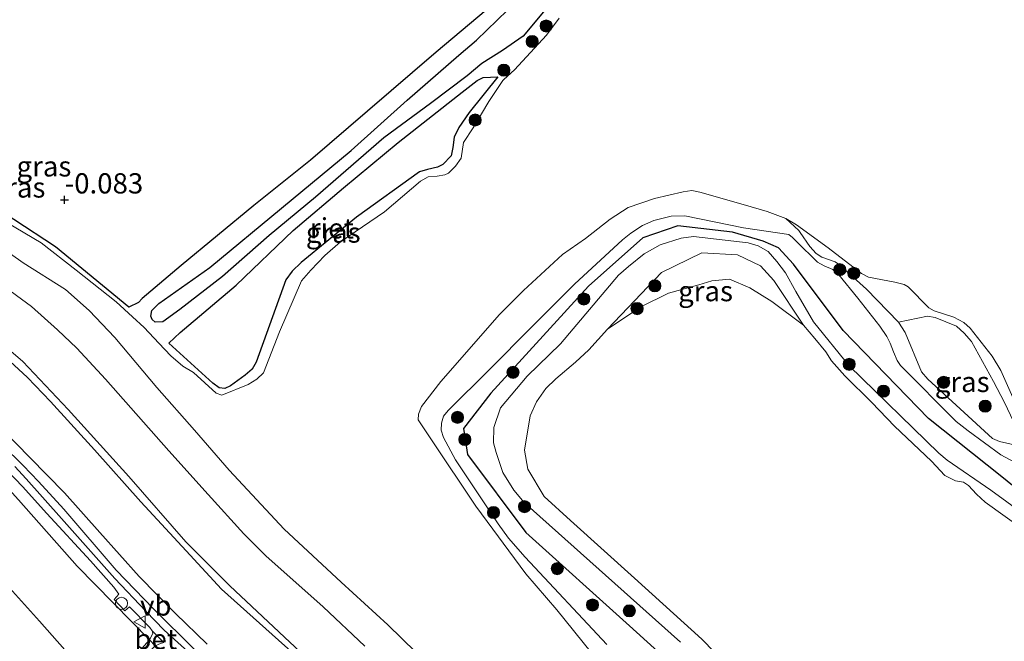
# Model space of a CAD drawing. Units: metres. Extents: x 130290 to 140010, y 524998 to 531251.
# Drawn here: x 138178 to 138300, y 528743 to 528819 of the extents above; entities that cross this region are included whole.
import ezdxf
from ezdxf.enums import TextEntityAlignment as Align

# ---------------------------------------------------------------- set-up
doc = ezdxf.new("R2010")
doc.units = ezdxf.units.M
doc.layers.get('0').update_dxf_attribs({"lineweight": 25})
for name, color, linetype, lineweight in [('B-ME-GR-BOOM-S-B1', 93, 'Continuous', 18), ('B-ME-GW-HOOGTEPUNT-S-B1', 10, 'Continuous', 25), ('B-ME-GW-KRUINLIJN-L-B1', 93, 'Continuous', 18), ('B-ME-GW-TEENLIJN-L-B1', 93, 'Continuous', 18), ('B-ME-IE-GRASLAND-GV-B6', 93, 'Continuous', 18), ('B-ME-IE-GRONDWERKLIJN-GROND_NIETINGERICHT-GV-B6', 253, 'Continuous', 18), ('B-ME-IE-INRICHTINGSELEMENT-S-B1', 253, 'Continuous', 18), ('B-ME-IE-RIET-GV-B6', 10, 'Continuous', 25), ('B-ME-OB-BEKLEDING-GV-B6', 253, 'Continuous', 18), ('B-ME-OB-WATERLIJN-L-B1', 133, 'OB-WATERLIJN', 18), ('B-ME-OG-BEBOUWING-GV-B6', 173, 'Continuous', 18), ('B-ME-OG-WATER-GV-B6', 153, 'Continuous', 18), ('B-ME-VH-VERH_SOORT-BETON-OVERIG-GV-B6', 8, 'IE-TERREINAFSCHEIDING-NATUURLIJK-HOUTWAL', 18), ('B-ME-VH-VERH_SOORT-BITUMEN-GV-B6', 8, 'IE-TERREINAFSCHEIDING-NATUURLIJK-HOUTWAL', 18), ('B-ME-VV-KRIBBEN-L-B1', 10, 'Continuous', 25), ('B-ME-VW-MEUBILAIR_WEGMEUBILAIR-VERKEERSBORD-S-B1', 8, 'Continuous', 18)]:
    doc.layers.add(name, color=color, linetype=linetype, lineweight=lineweight)
doc.styles.add('NLCS-ISO', font='NLCS-ISO.TTF')
doc.linetypes.add('IE-TERREINAFSCHEIDING-NATUURLIJK-HOUTWAL', pattern='A,7,-1.5,[67,NLCS.SHX,S=0.75,R=45,X=0,Y=0],-1.5,7,-1.5,[70,NLCS.SHX,S=0.75,R=0,X=0,Y=0],-1.5', length=20)
doc.linetypes.add('OB-WATERLIJN', pattern='A,10,[32,NLCS.SHX,S=2,R=0,X=0,Y=0],-12', length=22)

# ---------------------------------------------------------------- blocks, each defined once
blk = doc.blocks.new('dtb')
blk.add_circle((0, 0), 0.75)
blk = doc.blocks.new('verkeersbord')
for p, q in [((0, 0.75), (-0.75, -0.625)), ((0.75, -0.625), (0, 0.75)), ((-0.75, -0.625), (0.75, -0.625))]:
    blk.add_line(p, q)
blk = doc.blocks.new('boom')
blk.add_hatch(color=256).paths.add_polyline_path([(-0.75, 0, 1), (0.75, 0, 1)])
blk.add_circle((0, 0), 0.75)
blk = doc.blocks.new('hoogtepunt')
for p, q in [((-0.5, 0), (0.5, 0)), ((0, 0.5), (0, -0.5))]:
    blk.add_line(p, q)

msp = doc.modelspace()

# ---------------------------------------------------------------- linework, layer by layer
at = {"layer": 'B-ME-GW-KRUINLIJN-L-B1'}
for points in [[(138191.884, 528783.782, -0.175), (138182.811, 528791.241, -0.08), (138177.674, 528794.631, -0.08), (138170.663, 528799.154, -0.154), (138162.516, 528804.267, -0.202), (138156.757, 528807.925, -0.114), (138150.336, 528812.689, -0.1), (138148.586, 528814.382, -0.1), (138147.583, 528815.495, -0.1), (138146.705, 528816.719, -0.1), (138145.829, 528818.461, -0.1), (138142.623, 528825.002, -0.08), (138136.906, 528835.373, 0.048), (138136.108, 528837.028, 0.048), (138132.384, 528845.835, 0.048), (138129.571, 528851.79, 0.069), (138124.637, 528862.261, 0.048), (138121.825, 528867.545, 0.048), (138118.022, 528873.928, -0.1), (138112.061, 528883.228, -0.053)], [(138243.476, 528820.719, 0.184), (138240.531, 528817.248, 0.231), (138237.999, 528815.459, 0.183), (138235.43, 528813.861, 0.278), (138233.608, 528812.353, 0.325), (138229.105, 528808.923, 0.399), (138223.359, 528804.686, 0.474), (138221.792, 528803.318, 0.541), (138214.918, 528797.349, 0.467), (138209.195, 528792.639, 0.447), (138203.44, 528787.566, 0.447), (138198.175, 528783.516, 0.582), (138196.056, 528781.965, 0.568), (138195.113, 528781.943, 0.561), (138194.765, 528782.279, 0.534), (138194.585, 528782.677, 0.534), (138194.717, 528783.401, 0.534), (138195.561, 528784.229, 0.534), (138201.874, 528788.708, 0.521), (138210.69, 528796.025, 0.474), (138219.307, 528803.118, 0.474), (138226.205, 528809.333, 0.46), (138232.597, 528814.892, 0.474), (138234.791, 528816.757, 0.42), (138239.892, 528821.735, 0.258)], [(138115.354, 528819.289, 4.281), (138119.511, 528811.096, 4.335), (138122.666, 528805.383, 4.348), (138125.85, 528800.233, 4.335), (138127.291, 528798.485, 4.321), (138128.74, 528796.902, 4.314), (138131.821, 528794.303, 4.267), (138134.472, 528792.256, 4.213), (138137.208, 528790.264, 4.186), (138139.236, 528788.933, 4.213), (138145.935, 528784.756, 4.267), (138154.247, 528779.434, 4.24), (138163.563, 528773.247, 4.227), (138169.251, 528768.898, 4.227), (138172.909, 528765.833, 4.281), (138175.22, 528763.368, 4.281), (138178.251, 528760.029, 4.362), (138185.494, 528751.817, 4.254), (138194.423, 528742.728, 4.24)], [(138237.395, 528812.227, -0.168), (138233.876, 528807.802, -0.168), (138232.614, 528805.97, -0.181), (138232.023, 528804.788, -0.181), (138231.86, 528803.477, -0.181), (138231.667, 528802.473, -0.181), (138230.632, 528801.384, -0.181), (138229.967, 528801.054, -0.181), (138228.74, 528800.799, -0.181), (138227.733, 528800.475, -0.181), (138219.986, 528794.904, -0.181), (138213.156, 528789.309, -0.181), (138212.028, 528788.249, -0.181), (138211.253, 528787.17, -0.181), (138207.602, 528777.003, -0.121), (138207.087, 528776.158, -0.107), (138206.223, 528775.402, -0.107), (138204.411, 528774.082, -0.127), (138203.7, 528773.778, -0.148), (138203.03, 528773.824, -0.148), (138202.237, 528774.431, -0.148), (138196.791, 528779.356, -0.168)], [(138303.564, 528763.397, 0.48), (138299.507, 528765.587, 0.48), (138295.467, 528768.554, 0.48), (138293.96, 528769.705, 0.48), (138287.119, 528776.599, 0.48), (138286.68, 528777.211, 0.48), (138286.229, 528778.283, 0.48), (138285.814, 528779.365, 0.48), (138285.42, 528780.175, 0.48), (138284.545, 528781.47, 0.467), (138281.86, 528784.897, 0.393), (138279.512, 528787.776, 0.19), (138278.757, 528788.439, 0.156), (138277.697, 528788.895, 0.156), (138276.872, 528789.339, 0.17), (138274.259, 528791.89, 0.278), (138273.768, 528792.41, 0.278), (138273.327, 528792.775, 0.278), (138267.725, 528793.573, 0.285), (138260.509, 528795.044, 0.393), (138258.798, 528795.003, 0.393), (138256.674, 528794.478, 0.386), (138255.264, 528793.879, 0.386), (138253.811, 528792.906, 0.386), (138252.802, 528792.087, 0.372), (138246.875, 528786.634, 0.372), (138241.545, 528781.338, 0.386), (138236.395, 528776.092, 0.399), (138231.277, 528771.033, 0.244), (138230.688, 528770.345, 0.231), (138230.443, 528769.497, 0.197), (138230.422, 528768.626, 0.183), (138230.717, 528767.727, 0.17), (138232.188, 528764.976, 0.156), (138237.455, 528757.068, 0.413), (138238.718, 528755.294, 0.413), (138240.787, 528752.947, 0.413), (138250.853, 528742.15, 0.528)], [(138259.965, 528742.453, 0.609), (138240.656, 528759.705, 0.561), (138239.378, 528761.197, 0.561), (138238.033, 528763.412, 0.561), (138237.183, 528765.871, 0.561), (138236.867, 528767.042, 0.555), (138236.895, 528768.95, 0.48), (138237.74, 528771.368, 0.413), (138241.041, 528775.261, 0.474), (138245.126, 528779.278, 0.501), (138252.305, 528787.742, 0.413), (138253.528, 528788.821, 0.413), (138255.458, 528790.358, 0.413), (138257.45, 528791.504, 0.413), (138260.024, 528792.3, 0.413), (138261.544, 528792.528, 0.372), (138268.314, 528791.751, 0.345), (138269.543, 528791.381, 0.332), (138270.789, 528790.645, 0.305), (138271.856, 528789.411, 0.271), (138272.905, 528788.049, 0.244), (138274.175, 528785.744, 0.204), (138276.361, 528782.001, 0.453), (138280.789, 528776.54, 0.474), (138291.847, 528765.785, 0.433), (138292.863, 528764.931, 0.426), (138298.242, 528761.199, 0.44), (138306.587, 528755.145, 0.757)], [(138201.526, 528742.229, 4.308), (138197.621, 528745.991, 4.308), (138193.135, 528750.572, 4.314), (138188.292, 528755.996, 4.328), (138183.926, 528760.865, 4.348), (138179.631, 528765.259, 4.389), (138176.342, 528768.635, 4.389)], [(138291.127, 528650.737, 4.278), (138290.426, 528651.317, 4.275), (138286.541, 528654.514, 4.285), (138282.417, 528658.145, 4.285), (138276.353, 528663.88, 4.272), (138268.787, 528671.308, 4.272), (138260.344, 528679.558, 4.272), (138256.119, 528683.725, 4.191), (138246.844, 528692.75, 4.231), (138235.487, 528703.862, 4.312), (138230.71, 528708.741, 4.312), (138225.046, 528715.15, 4.326), (138218.237, 528722.88, 4.326), (138214.584, 528726.934, 4.326), (138210.627, 528730.828, 4.353), (138202.935, 528737.873, 4.373), (138196.216, 528743.937, 4.359), (138193.97, 528746.281, 4.359), (138190.127, 528750.321, 4.373), (138183.547, 528757.698, 4.373), (138179.185, 528762.614, 4.373), (138177.802, 528764.123, 4.373)]]:
    msp.add_polyline3d(points, dxfattribs=at)
at = {"layer": 'B-ME-GW-TEENLIJN-L-B1'}
for points in [[(138239.892, 528821.735, 0.258), (138239.028, 528821.874, 0.102), (138237.734, 528821.694, 0.102), (138236.995, 528821.297, 0.102), (138229.789, 528815.274, 0.042), (138221.315, 528807.974, 0.021), (138214.285, 528801.93, 0.035), (138207.279, 528796.356, 0.048), (138198.317, 528788.952, -0.087), (138193.509, 528784.866, -0.087), (138193.047, 528784.36, -0.087), (138191.884, 528783.782, -0.175)], [(138105.267, 528819.943, 0.919), (138108.765, 528812.904, 0.926), (138111.824, 528806.477, 0.926), (138114.842, 528800.841, 0.926), (138116.752, 528797.926, 0.919), (138118.407, 528795.542, 0.919), (138120.154, 528793.331, 0.919), (138122.759, 528790.639, 0.926), (138124.287, 528789.216, 0.939), (138128.374, 528786.246, 0.973), (138131.986, 528783.431, 1), (138139.83, 528778.605, 1.054), (138148.813, 528773.036, 1.162), (138155.359, 528769.102, 1.223), (138163.146, 528763.642, 1.209), (138166.678, 528760.195, 1.115), (138169.741, 528757.02, 1.068), (138171.407, 528755.295, 1.054), (138174.627, 528751.746, 1.054), (138177.522, 528748.733, 1.054), (138180.842, 528745.049, 1.054), (138186.484, 528738.688, 1.054), (138188.529, 528736.543, 1.041)], [(138196.791, 528779.356, -0.168), (138198.209, 528780.666, -0.168), (138205.134, 528786.504, -0.148), (138212.166, 528793.266, -0.148), (138218.377, 528798.504, -0.148), (138225.125, 528804.115, -0.134), (138232.988, 528810.304, -0.033), (138234.854, 528811.762, -0.04), (138235.593, 528812.136, -0.114), (138237.395, 528812.227, -0.168)], [(138272.945, 528794.715, -0.35), (138274.542, 528793.242, -0.35), (138274.719, 528793.021, -0.35), (138275.912, 528791.274, -0.35), (138276.703, 528790.396, -0.35), (138277.387, 528789.96, -0.35), (138279.03, 528789.38, -0.35), (138279.577, 528789.021, -0.35), (138282.921, 528786.022, -0.35), (138286.856, 528781.949, -0.215), (138287.662, 528780.682, -0.215), (138289.706, 528775.804, -0.215), (138290.472, 528774.904, -0.215), (138298.457, 528767.584, -0.195), (138299.345, 528767.22, -0.195), (138302.581, 528766.462, -0.202)], [(138250.957, 528781.061, -0.35), (138257.591, 528788.089, -0.35), (138262.588, 528790.492, -0.35), (138266.993, 528790.263, -0.35), (138269.814, 528788.914, -0.35), (138271.472, 528787.074, -0.35), (138275.136, 528781.57, -0.35)]]:
    msp.add_polyline3d(points, dxfattribs=at)
at = {"layer": 'B-ME-IE-GRASLAND-GV-B6'}
for points in [[(138142.623, 528825.002, -0.08), (138145.829, 528818.461, -0.1), (138146.705, 528816.719, -0.1), (138147.583, 528815.495, -0.1), (138148.586, 528814.382, -0.1), (138150.336, 528812.689, -0.1), (138156.757, 528807.925, -0.114), (138162.516, 528804.267, -0.202), (138170.663, 528799.154, -0.154), (138177.674, 528794.631, -0.08), (138182.811, 528791.241, -0.08), (138191.884, 528783.782, -0.175)], [(138191.884, 528783.782, -0.175), (138193.047, 528784.36, -0.087), (138193.509, 528784.866, -0.087), (138198.317, 528788.952, -0.087), (138207.279, 528796.356, 0.048), (138214.285, 528801.93, 0.035), (138221.315, 528807.974, 0.021), (138229.789, 528815.274, 0.042), (138236.995, 528821.297, 0.102)], [(138239.892, 528821.735, 0.258), (138234.791, 528816.757, 0.42), (138232.597, 528814.892, 0.474), (138226.205, 528809.333, 0.46), (138219.307, 528803.118, 0.474), (138210.69, 528796.025, 0.474), (138201.874, 528788.708, 0.521), (138195.561, 528784.229, 0.534), (138194.717, 528783.401, 0.534), (138194.585, 528782.677, 0.534), (138194.765, 528782.279, 0.534), (138195.113, 528781.943, 0.561), (138196.056, 528781.965, 0.568), (138198.175, 528783.516, 0.582), (138203.44, 528787.566, 0.447), (138209.195, 528792.639, 0.447), (138214.918, 528797.349, 0.467), (138221.792, 528803.318, 0.541), (138223.359, 528804.686, 0.474), (138229.105, 528808.923, 0.399), (138233.608, 528812.353, 0.325), (138235.43, 528813.861, 0.278), (138237.999, 528815.459, 0.183), (138240.531, 528817.248, 0.231), (138243.476, 528820.719, 0.184)], [(138105.267, 528819.943, 0.919), (138108.765, 528812.904, 0.926), (138111.824, 528806.477, 0.926), (138114.842, 528800.841, 0.926), (138116.752, 528797.926, 0.919), (138118.407, 528795.542, 0.919), (138120.154, 528793.331, 0.919), (138122.759, 528790.639, 0.926), (138124.287, 528789.216, 0.939), (138128.374, 528786.246, 0.973), (138131.986, 528783.431, 1), (138139.83, 528778.605, 1.054), (138148.813, 528773.036, 1.162), (138155.359, 528769.102, 1.223), (138163.146, 528763.642, 1.209), (138166.678, 528760.195, 1.115), (138169.741, 528757.02, 1.068), (138171.407, 528755.295, 1.054), (138174.627, 528751.746, 1.054), (138177.522, 528748.733, 1.054), (138180.842, 528745.049, 1.054), (138186.484, 528738.688, 1.054), (138188.529, 528736.543, 1.041)], [(138115.354, 528819.289, 4.281), (138119.511, 528811.096, 4.335), (138122.666, 528805.383, 4.348), (138125.85, 528800.233, 4.335), (138127.291, 528798.485, 4.321), (138128.74, 528796.902, 4.314), (138131.821, 528794.303, 4.267), (138134.472, 528792.256, 4.213), (138137.208, 528790.264, 4.186), (138139.236, 528788.933, 4.213), (138145.935, 528784.756, 4.267), (138154.247, 528779.434, 4.24), (138163.563, 528773.247, 4.227), (138169.251, 528768.898, 4.227), (138172.909, 528765.833, 4.281), (138175.22, 528763.368, 4.281), (138178.251, 528760.029, 4.362), (138185.494, 528751.817, 4.254), (138194.423, 528742.728, 4.24)], [(138194.765, 528743.865, 4.335), (138194.818, 528743.509, 4.294), (138194.423, 528742.728, 4.24), (138185.494, 528751.817, 4.254), (138178.251, 528760.029, 4.362), (138175.22, 528763.368, 4.281), (138172.909, 528765.833, 4.281), (138169.251, 528768.898, 4.227), (138163.563, 528773.247, 4.227), (138154.247, 528779.434, 4.24), (138145.935, 528784.756, 4.267), (138139.236, 528788.933, 4.213), (138137.208, 528790.264, 4.186), (138134.472, 528792.256, 4.213), (138131.821, 528794.303, 4.267), (138128.74, 528796.902, 4.314), (138127.291, 528798.485, 4.321), (138125.85, 528800.233, 4.335), (138122.666, 528805.383, 4.348), (138119.511, 528811.096, 4.335), (138115.354, 528819.289, 4.281)], [(138244.963, 528819.459, -0.35), (138243.435, 528817.356, -0.35), (138239.477, 528813.073, -0.35), (138238.14, 528811.869, -0.35), (138238.031, 528811.77, -0.35), (138236.282, 528809.186, -0.35), (138234.357, 528805.929, -0.35), (138233.166, 528804.094, -0.35), (138232.89, 528802.187, -0.35), (138232.202, 528801.186, -0.35), (138231.322, 528800.349, -0.35), (138230.862, 528800.113, -0.35), (138229.912, 528799.974, -0.35), (138228.811, 528799.878, -0.35), (138227.853, 528799.351, -0.35), (138223.403, 528795.564, -0.35), (138217.978, 528791.841, -0.35), (138216.053, 528790.174, -0.35), (138214.334, 528788.378, -0.35), (138213.193, 528787.059, -0.35), (138210.461, 528780.744, -0.35), (138208.489, 528775.674, -0.35), (138207.683, 528774.903, -0.35), (138206.577, 528774.242, -0.35), (138203.328, 528772.95, -0.35), (138202.633, 528773.175, -0.35), (138199.867, 528775.722, -0.35), (138198.542, 528776.522, -0.35), (138197.053, 528777.801, -0.35), (138195.584, 528779.354, -0.35), (138193.77, 528781.271, -0.35), (138192.314, 528782.614, -0.35), (138190.318, 528784.455, -0.35), (138185.385, 528788.364, -0.35), (138181.047, 528791.735, -0.35), (138175.65, 528794.891, -0.35)], [(138196.791, 528779.356, -0.168), (138202.237, 528774.431, -0.148), (138203.03, 528773.824, -0.148), (138203.7, 528773.778, -0.148), (138204.411, 528774.082, -0.127), (138206.223, 528775.402, -0.107), (138207.087, 528776.158, -0.107), (138207.602, 528777.003, -0.121), (138211.253, 528787.17, -0.181), (138212.028, 528788.249, -0.181), (138213.156, 528789.309, -0.181), (138219.986, 528794.904, -0.181), (138227.733, 528800.475, -0.181), (138228.74, 528800.799, -0.181), (138229.967, 528801.054, -0.181), (138230.632, 528801.384, -0.181), (138231.667, 528802.473, -0.181), (138231.86, 528803.477, -0.181), (138232.023, 528804.788, -0.181), (138232.614, 528805.97, -0.181), (138233.876, 528807.802, -0.168), (138237.395, 528812.227, -0.168), (138235.593, 528812.136, -0.114), (138234.854, 528811.762, -0.04), (138232.988, 528810.304, -0.033), (138225.125, 528804.115, -0.134), (138218.377, 528798.504, -0.148), (138212.166, 528793.266, -0.148), (138205.134, 528786.504, -0.148), (138198.209, 528780.666, -0.168), (138196.791, 528779.356, -0.168)], [(138248.975, 528741.152, -0.35), (138244.68, 528746.465, -0.35), (138240.869, 528750.893, -0.35), (138234.706, 528759.249, -0.35), (138229.205, 528767.441, -0.35), (138227.566, 528769.906, -0.35), (138227.603, 528770.611, -0.35), (138227.993, 528771.545, -0.35), (138230.368, 528774.626, -0.35), (138237.631, 528782.873, -0.35), (138240.579, 528785.866, -0.35), (138245.404, 528790.28, -0.35), (138248.24, 528792.254, -0.35), (138251.287, 528794.664, -0.35), (138253.506, 528796.103, -0.35), (138256.757, 528797.219, -0.35), (138260.299, 528798.036, -0.35), (138261.355, 528798.181, -0.35), (138262.347, 528798, -0.35), (138267.699, 528796.461, -0.35), (138270.634, 528795.59, -0.35), (138272.945, 528794.715, -0.35)], [(138250.853, 528742.15, 0.528), (138240.787, 528752.947, 0.413), (138238.718, 528755.294, 0.413), (138237.455, 528757.068, 0.413), (138232.188, 528764.976, 0.156), (138230.717, 528767.727, 0.17), (138230.422, 528768.626, 0.183), (138230.443, 528769.497, 0.197), (138230.688, 528770.345, 0.231), (138231.277, 528771.033, 0.244), (138236.395, 528776.092, 0.399), (138241.545, 528781.338, 0.386), (138246.875, 528786.634, 0.372), (138252.802, 528792.087, 0.372), (138253.811, 528792.906, 0.386), (138255.264, 528793.879, 0.386), (138256.674, 528794.478, 0.386), (138258.798, 528795.003, 0.393), (138260.509, 528795.044, 0.393), (138267.725, 528793.573, 0.285), (138273.327, 528792.775, 0.278), (138273.768, 528792.41, 0.278), (138274.259, 528791.89, 0.278), (138276.872, 528789.339, 0.17), (138277.697, 528788.895, 0.156), (138278.757, 528788.439, 0.156), (138279.512, 528787.776, 0.19), (138281.86, 528784.897, 0.393), (138284.545, 528781.47, 0.467), (138285.42, 528780.175, 0.48), (138285.814, 528779.365, 0.48), (138286.229, 528778.283, 0.48), (138286.68, 528777.211, 0.48), (138287.119, 528776.599, 0.48), (138293.96, 528769.705, 0.48), (138295.467, 528768.554, 0.48), (138299.507, 528765.587, 0.48), (138303.564, 528763.397, 0.48)], [(138303.564, 528763.397, 0.48), (138299.507, 528765.587, 0.48), (138295.467, 528768.554, 0.48), (138293.96, 528769.705, 0.48), (138287.119, 528776.599, 0.48), (138286.68, 528777.211, 0.48), (138286.229, 528778.283, 0.48), (138285.814, 528779.365, 0.48), (138285.42, 528780.175, 0.48), (138284.545, 528781.47, 0.467), (138281.86, 528784.897, 0.393), (138279.512, 528787.776, 0.19), (138278.757, 528788.439, 0.156), (138277.697, 528788.895, 0.156), (138276.872, 528789.339, 0.17), (138274.259, 528791.89, 0.278), (138273.768, 528792.41, 0.278), (138273.327, 528792.775, 0.278), (138267.725, 528793.573, 0.285), (138260.509, 528795.044, 0.393), (138258.798, 528795.003, 0.393), (138256.674, 528794.478, 0.386), (138255.264, 528793.879, 0.386), (138253.811, 528792.906, 0.386), (138252.802, 528792.087, 0.372), (138246.875, 528786.634, 0.372), (138241.545, 528781.338, 0.386), (138236.395, 528776.092, 0.399), (138231.277, 528771.033, 0.244), (138230.688, 528770.345, 0.231), (138230.443, 528769.497, 0.197), (138230.422, 528768.626, 0.183), (138230.717, 528767.727, 0.17), (138232.188, 528764.976, 0.156), (138237.455, 528757.068, 0.413), (138238.718, 528755.294, 0.413), (138240.787, 528752.947, 0.413), (138250.853, 528742.15, 0.528)], [(138272.945, 528794.715, -0.35), (138274.542, 528793.242, -0.35), (138274.719, 528793.021, -0.35), (138275.912, 528791.274, -0.35), (138276.703, 528790.396, -0.35), (138277.387, 528789.96, -0.35), (138279.03, 528789.38, -0.35), (138279.577, 528789.021, -0.35), (138282.921, 528786.022, -0.35), (138286.856, 528781.949, -0.215), (138287.662, 528780.682, -0.215), (138289.706, 528775.804, -0.215), (138290.472, 528774.904, -0.215), (138298.457, 528767.584, -0.195), (138299.345, 528767.22, -0.195), (138302.581, 528766.462, -0.202)], [(138306.587, 528755.145, 0.757), (138298.242, 528761.199, 0.44), (138292.863, 528764.931, 0.426), (138291.847, 528765.785, 0.433), (138280.789, 528776.54, 0.474), (138276.361, 528782.001, 0.453), (138274.175, 528785.744, 0.204), (138272.905, 528788.049, 0.244), (138271.856, 528789.411, 0.271), (138270.789, 528790.645, 0.305), (138269.543, 528791.381, 0.332), (138268.314, 528791.751, 0.345), (138261.544, 528792.528, 0.372), (138260.024, 528792.3, 0.413), (138257.45, 528791.504, 0.413), (138255.458, 528790.358, 0.413), (138253.528, 528788.821, 0.413), (138252.305, 528787.742, 0.413), (138245.126, 528779.278, 0.501), (138241.041, 528775.261, 0.474), (138237.74, 528771.368, 0.413), (138236.895, 528768.95, 0.48), (138236.867, 528767.042, 0.555), (138237.183, 528765.871, 0.561), (138238.033, 528763.412, 0.561), (138239.378, 528761.197, 0.561), (138240.656, 528759.705, 0.561), (138259.965, 528742.453, 0.609)], [(138259.965, 528742.453, 0.609), (138240.656, 528759.705, 0.561), (138239.378, 528761.197, 0.561), (138238.033, 528763.412, 0.561), (138237.183, 528765.871, 0.561), (138236.867, 528767.042, 0.555), (138236.895, 528768.95, 0.48), (138237.74, 528771.368, 0.413), (138241.041, 528775.261, 0.474), (138245.126, 528779.278, 0.501), (138252.305, 528787.742, 0.413), (138253.528, 528788.821, 0.413), (138255.458, 528790.358, 0.413), (138257.45, 528791.504, 0.413), (138260.024, 528792.3, 0.413), (138261.544, 528792.528, 0.372), (138268.314, 528791.751, 0.345), (138269.543, 528791.381, 0.332), (138270.789, 528790.645, 0.305), (138271.856, 528789.411, 0.271), (138272.905, 528788.049, 0.244), (138274.175, 528785.744, 0.204), (138276.361, 528782.001, 0.453), (138280.789, 528776.54, 0.474), (138291.847, 528765.785, 0.433), (138292.863, 528764.931, 0.426), (138298.242, 528761.199, 0.44), (138306.587, 528755.145, 0.757)], [(138304.947, 528754.429, -0.35), (138297.576, 528759.726, -0.35), (138296.472, 528760.702, -0.35), (138295.48, 528761.779, -0.35), (138294.865, 528762.188, -0.35), (138293.884, 528762.357, -0.35), (138292.587, 528763.025, -0.35), (138290.935, 528764.784, -0.35), (138286.377, 528769.121, -0.35), (138283.584, 528772.047, -0.35), (138280.242, 528775.308, -0.35), (138278.607, 528777.172, -0.35), (138277.875, 528778.282, -0.35), (138276.547, 528779.93, -0.35), (138275.136, 528781.57, -0.35), (138271.472, 528787.074, -0.35), (138269.814, 528788.914, -0.35), (138266.993, 528790.263, -0.35), (138262.588, 528790.492, -0.35), (138257.591, 528788.089, -0.35), (138250.957, 528781.061, -0.35), (138248.656, 528778.518, -0.35), (138247.01, 528776.989, -0.35), (138244.571, 528774.948, -0.35), (138243.32, 528773.776, -0.35), (138242.197, 528772.114, -0.35), (138241.411, 528770.376, -0.35), (138240.72, 528766.147, -0.35), (138241.117, 528763.817, -0.35), (138243.131, 528760.413, -0.35), (138246.382, 528757.452, -0.35), (138254.296, 528750.36, -0.35), (138262.589, 528742.847, -0.35), (138268.953, 528736.307, -0.35)], [(138275.136, 528781.57, -0.35), (138271.234, 528784.51, -0.35), (138268.531, 528786.168, -0.35), (138265.996, 528787.244, -0.35), (138263.829, 528787.059, -0.35), (138262.205, 528786.535, -0.35), (138258.479, 528785.541, -0.35), (138255.075, 528783.817, -0.35), (138250.957, 528781.061, -0.35), (138257.591, 528788.089, -0.35), (138262.588, 528790.492, -0.35), (138266.993, 528790.263, -0.35), (138269.814, 528788.914, -0.35), (138271.472, 528787.074, -0.35), (138275.136, 528781.57, -0.35)], [(138302.581, 528766.462, -0.202), (138299.345, 528767.22, -0.195), (138298.457, 528767.584, -0.195), (138290.472, 528774.904, -0.215), (138289.706, 528775.804, -0.215), (138287.662, 528780.682, -0.215), (138286.856, 528781.949, -0.215), (138290.429, 528782.682, -0.107), (138291.388, 528782.538, -0.107), (138294.029, 528781.446, -0.107), (138294.951, 528780.597, -0.107), (138295.852, 528779.572, -0.134), (138298.575, 528774.612, -0.202), (138299.925, 528772.02, -0.202), (138302.581, 528766.462, -0.202)], [(138176.632, 528777.61, 1.655), (138179.341, 528775.101, 1.675), (138182.204, 528772.148, 1.655), (138187.631, 528766.175, 1.614), (138193.365, 528759.761, 1.635), (138198.93, 528753.711, 1.641), (138203.316, 528749.017, 1.628), (138211.127, 528741.989, 1.628), (138217.007, 528736.782, 1.587), (138221.952, 528732.189, 1.527), (138229.177, 528723.849, 1.506), (138236.452, 528715.576, 1.52), (138242.779, 528709.003, 1.473), (138252.895, 528699.169, 1.466), (138260.785, 528691.406, 1.473), (138267.744, 528684.753, 1.446), (138277.369, 528675.439, 1.459), (138284.555, 528668.632, 1.5), (138290.942, 528662.263, 1.62), (138295.792, 528658.158, 1.655), (138297.761, 528656.696, 1.657)], [(138176.342, 528768.635, 4.389), (138179.631, 528765.259, 4.389), (138183.926, 528760.865, 4.348), (138188.292, 528755.996, 4.328), (138193.135, 528750.572, 4.314), (138197.621, 528745.991, 4.308), (138201.526, 528742.229, 4.308)], [(138201.526, 528742.229, 4.308), (138197.621, 528745.991, 4.308), (138193.135, 528750.572, 4.314), (138188.292, 528755.996, 4.328), (138183.926, 528760.865, 4.348), (138179.631, 528765.259, 4.389), (138176.342, 528768.635, 4.389)], [(138200.028, 528741.53, 4.321), (138194.894, 528746.557, 4.314), (138190.323, 528751.33, 4.314), (138183.858, 528758.877, 4.389), (138180.701, 528762.282, 4.389), (138178.837, 528764.276, 4.389), (138176.293, 528766.776, 4.368)], [(138175.114, 528765.4, 4.321), (138178.737, 528761.677, 4.355), (138181.767, 528758.315, 4.341), (138187.132, 528752.51, 4.321), (138190.003, 528749.25, 4.362), (138190.64, 528748.368, 4.355), (138190.052, 528747.704, 4.355), (138191.37, 528746.316, 4.335), (138191.937, 528746.805, 4.335), (138194.456, 528744.258, 4.335), (138194.765, 528743.865, 4.335)], [(138194.423, 528742.728, 4.24), (138193.16, 528741.321, 3.687), (138190.136, 528738.215, 1.884), (138188.529, 528736.543, 1.041), (138186.484, 528738.688, 1.054), (138180.842, 528745.049, 1.054), (138177.522, 528748.733, 1.054)]]:
    msp.add_polyline3d(points, dxfattribs=at)
at = {"layer": 'B-ME-IE-GRONDWERKLIJN-GROND_NIETINGERICHT-GV-B6'}
msp.add_polyline3d([(138299.925, 528772.02, -0.202), (138298.575, 528774.612, -0.202), (138295.852, 528779.572, -0.134), (138294.951, 528780.597, -0.107), (138294.029, 528781.446, -0.107), (138291.388, 528782.538, -0.107), (138290.429, 528782.682, -0.107), (138286.856, 528781.949, -0.215), (138282.921, 528786.022, -0.35), (138279.577, 528789.021, -0.35), (138279.03, 528789.38, -0.35), (138277.387, 528789.96, -0.35), (138276.703, 528790.396, -0.35), (138275.912, 528791.274, -0.35), (138274.719, 528793.021, -0.35), (138274.542, 528793.242, -0.35), (138272.945, 528794.715, -0.35), (138274.26, 528793.952, -0.35), (138278.167, 528791.133, -0.35), (138282.29, 528787.949, -0.35), (138283.175, 528787.515, -0.35), (138286.406, 528786.887, -0.35), (138287.545, 528786.592, -0.35), (138288.06, 528786.294, -0.35), (138290.588, 528783.712, -0.35), (138291.241, 528783.36, -0.35), (138293.673, 528782.55, -0.35), (138294.923, 528781.884, -0.35), (138295.724, 528781.195, -0.35), (138298.431, 528777.743, -0.35), (138299.47, 528775.969, -0.35), (138303.165, 528767.741, -0.35)], dxfattribs=at)
at = {"layer": 'B-ME-IE-RIET-GV-B6'}
for points in [[(138236.995, 528821.297, 0.102), (138229.789, 528815.274, 0.042), (138221.315, 528807.974, 0.021), (138214.285, 528801.93, 0.035), (138207.279, 528796.356, 0.048), (138198.317, 528788.952, -0.087), (138193.509, 528784.866, -0.087), (138193.047, 528784.36, -0.087), (138191.884, 528783.782, -0.175), (138182.811, 528791.241, -0.08), (138177.674, 528794.631, -0.08), (138170.663, 528799.154, -0.154), (138162.516, 528804.267, -0.202), (138156.757, 528807.925, -0.114), (138150.336, 528812.689, -0.1), (138148.586, 528814.382, -0.1), (138147.583, 528815.495, -0.1), (138146.705, 528816.719, -0.1), (138145.829, 528818.461, -0.1), (138142.623, 528825.002, -0.08)], [(138243.476, 528820.719, 0.184), (138240.531, 528817.248, 0.231), (138237.999, 528815.459, 0.183), (138235.43, 528813.861, 0.278), (138233.608, 528812.353, 0.325), (138229.105, 528808.923, 0.399), (138223.359, 528804.686, 0.474), (138221.792, 528803.318, 0.541), (138214.918, 528797.349, 0.467), (138209.195, 528792.639, 0.447), (138203.44, 528787.566, 0.447), (138198.175, 528783.516, 0.582), (138196.056, 528781.965, 0.568), (138195.113, 528781.943, 0.561), (138194.765, 528782.279, 0.534), (138194.585, 528782.677, 0.534), (138194.717, 528783.401, 0.534), (138195.561, 528784.229, 0.534), (138201.874, 528788.708, 0.521), (138210.69, 528796.025, 0.474), (138219.307, 528803.118, 0.474), (138226.205, 528809.333, 0.46), (138232.597, 528814.892, 0.474), (138234.791, 528816.757, 0.42), (138239.892, 528821.735, 0.258)], [(138196.791, 528779.356, -0.168), (138198.209, 528780.666, -0.168), (138205.134, 528786.504, -0.148), (138212.166, 528793.266, -0.148), (138218.377, 528798.504, -0.148), (138225.125, 528804.115, -0.134), (138232.988, 528810.304, -0.033), (138234.854, 528811.762, -0.04), (138235.593, 528812.136, -0.114), (138237.395, 528812.227, -0.168), (138233.876, 528807.802, -0.168), (138232.614, 528805.97, -0.181), (138232.023, 528804.788, -0.181), (138231.86, 528803.477, -0.181), (138231.667, 528802.473, -0.181), (138230.632, 528801.384, -0.181), (138229.967, 528801.054, -0.181), (138228.74, 528800.799, -0.181), (138227.733, 528800.475, -0.181), (138219.986, 528794.904, -0.181), (138213.156, 528789.309, -0.181), (138212.028, 528788.249, -0.181), (138211.253, 528787.17, -0.181), (138207.602, 528777.003, -0.121), (138207.087, 528776.158, -0.107), (138206.223, 528775.402, -0.107), (138204.411, 528774.082, -0.127), (138203.7, 528773.778, -0.148), (138203.03, 528773.824, -0.148), (138202.237, 528774.431, -0.148), (138196.791, 528779.356, -0.168)]]:
    msp.add_polyline3d(points, dxfattribs=at)
at = {"layer": 'B-ME-OB-BEKLEDING-GV-B6'}
for points in [[(138173.799, 528792.819, -0.35), (138178.846, 528789.281, -0.35), (138184.047, 528785.971, -0.35), (138186.952, 528783.393, -0.35), (138190.148, 528780.045, -0.35), (138195.307, 528773.898, -0.35), (138199.98, 528768.612, -0.35), (138204.26, 528763.688, -0.35), (138211.044, 528756.384, -0.35), (138218.068, 528749.856, -0.35), (138223.85, 528744.584, -0.35), (138229.007, 528739.532, -0.35), (138234.194, 528733.925, -0.35), (138242.136, 528724.887, -0.35), (138246.957, 528719.264, -0.35), (138252.738, 528713.52, -0.35), (138257.588, 528708.684, -0.35), (138266.448, 528700.518, -0.35), (138272.832, 528694.825, -0.35), (138277.524, 528689.892, -0.35), (138283.976, 528683.453, -0.35), (138291.152, 528676.906, -0.35), (138299.076, 528669.45, -0.35), (138305.673, 528663.801, -0.35)], [(138175.963, 528786.705, 0.366), (138179.868, 528783.863, 0.345), (138183.065, 528781.01, 0.305), (138185.456, 528778.73, 0.339), (138189.004, 528774.893, 0.332), (138196.791, 528766.052, 0.318), (138201.649, 528760.685, 0.339), (138206.063, 528755.837, 0.332), (138208.773, 528753.128, 0.345), (138215.866, 528746.797, 0.318), (138221, 528741.971, 0.312)], [(138221, 528741.971, 0.312), (138215.866, 528746.797, 0.318), (138208.773, 528753.128, 0.345), (138206.063, 528755.837, 0.332), (138201.649, 528760.685, 0.339), (138196.791, 528766.052, 0.318), (138189.004, 528774.893, 0.332), (138185.456, 528778.73, 0.339), (138183.065, 528781.01, 0.305), (138179.868, 528783.863, 0.345), (138175.963, 528786.705, 0.366)], [(138302.918, 528661.327, 0.338), (138298.258, 528657.359, 1.201), (138293.975, 528660.879, 1.19), (138286.872, 528667.322, 1.169), (138276.195, 528677.492, 1.147), (138262.142, 528691.133, 1.115), (138251.189, 528701.918, 1.115), (138242.083, 528710.756, 1.126), (138236.634, 528716.528, 1.126), (138230.663, 528723.189, 1.18), (138225.015, 528729.8, 1.266), (138220.845, 528734.255, 1.201), (138215.549, 528738.899, 1.169), (138211.09, 528743.094, 1.169), (138204.338, 528749.422, 1.201), (138198.886, 528754.821, 1.287), (138191.869, 528762.916, 1.276), (138184.389, 528771.149, 1.298), (138178.769, 528777.077, 1.233), (138175.255, 528780.085, 1.244)], [(138175.255, 528780.085, 1.244), (138178.769, 528777.077, 1.233), (138184.389, 528771.149, 1.298), (138191.869, 528762.916, 1.276), (138198.886, 528754.821, 1.287), (138204.338, 528749.422, 1.201), (138211.09, 528743.094, 1.169), (138215.549, 528738.899, 1.169), (138220.845, 528734.255, 1.201), (138225.015, 528729.8, 1.266), (138230.663, 528723.189, 1.18), (138236.634, 528716.528, 1.126), (138242.083, 528710.756, 1.126), (138251.189, 528701.918, 1.115), (138262.142, 528691.133, 1.115), (138276.195, 528677.492, 1.147), (138286.872, 528667.322, 1.169), (138293.975, 528660.879, 1.19), (138298.258, 528657.359, 1.201)], [(138298.258, 528657.359, 1.201), (138297.761, 528656.696, 1.657), (138295.792, 528658.158, 1.655), (138290.942, 528662.263, 1.62), (138284.555, 528668.632, 1.5), (138277.369, 528675.439, 1.459), (138267.744, 528684.753, 1.446), (138260.785, 528691.406, 1.473), (138252.895, 528699.169, 1.466), (138242.779, 528709.003, 1.473), (138236.452, 528715.576, 1.52), (138229.177, 528723.849, 1.506), (138221.952, 528732.189, 1.527), (138217.007, 528736.782, 1.587), (138211.127, 528741.989, 1.628), (138203.316, 528749.017, 1.628), (138198.93, 528753.711, 1.641), (138193.365, 528759.761, 1.635), (138187.631, 528766.175, 1.614), (138182.204, 528772.148, 1.655), (138179.341, 528775.101, 1.675), (138176.632, 528777.61, 1.655)]]:
    msp.add_polyline3d(points, dxfattribs=at)
at = {"layer": 'B-ME-OB-WATERLIJN-L-B1'}
for points in [[(138244.963, 528819.459, -0.35), (138243.435, 528817.356, -0.35), (138239.477, 528813.073, -0.35), (138238.14, 528811.869, -0.35), (138238.031, 528811.77, -0.35), (138236.282, 528809.186, -0.35), (138234.357, 528805.929, -0.35), (138233.166, 528804.094, -0.35), (138232.89, 528802.187, -0.35), (138232.202, 528801.186, -0.35), (138231.322, 528800.349, -0.35), (138230.862, 528800.113, -0.35), (138229.912, 528799.974, -0.35), (138228.811, 528799.878, -0.35), (138227.853, 528799.351, -0.35), (138223.403, 528795.564, -0.35), (138217.978, 528791.841, -0.35), (138216.053, 528790.174, -0.35), (138214.334, 528788.378, -0.35), (138213.193, 528787.059, -0.35), (138210.461, 528780.744, -0.35), (138208.489, 528775.674, -0.35), (138207.683, 528774.903, -0.35), (138206.577, 528774.242, -0.35), (138203.328, 528772.95, -0.35), (138202.633, 528773.175, -0.35), (138199.867, 528775.722, -0.35), (138198.542, 528776.522, -0.35), (138197.053, 528777.801, -0.35), (138195.584, 528779.354, -0.35), (138193.77, 528781.271, -0.35), (138192.314, 528782.614, -0.35), (138190.318, 528784.455, -0.35), (138185.385, 528788.364, -0.35), (138181.047, 528791.735, -0.35), (138175.65, 528794.891, -0.35)], [(138248.975, 528741.152, -0.35), (138244.68, 528746.465, -0.35), (138240.869, 528750.893, -0.35), (138234.706, 528759.249, -0.35), (138229.205, 528767.441, -0.35), (138227.566, 528769.906, -0.35), (138227.603, 528770.611, -0.35), (138227.993, 528771.545, -0.35), (138230.368, 528774.626, -0.35), (138237.631, 528782.873, -0.35), (138240.579, 528785.866, -0.35), (138245.404, 528790.28, -0.35), (138248.24, 528792.254, -0.35), (138251.287, 528794.664, -0.35), (138253.506, 528796.103, -0.35), (138256.757, 528797.219, -0.35), (138260.299, 528798.036, -0.35), (138261.355, 528798.181, -0.35), (138262.347, 528798, -0.35), (138267.699, 528796.461, -0.35), (138270.634, 528795.59, -0.35), (138272.945, 528794.715, -0.35), (138274.26, 528793.952, -0.35), (138278.167, 528791.133, -0.35), (138282.29, 528787.949, -0.35), (138283.175, 528787.515, -0.35), (138286.406, 528786.887, -0.35), (138287.545, 528786.592, -0.35), (138288.06, 528786.294, -0.35), (138290.588, 528783.712, -0.35), (138291.241, 528783.36, -0.35), (138293.673, 528782.55, -0.35), (138294.923, 528781.884, -0.35), (138295.724, 528781.195, -0.35), (138298.431, 528777.743, -0.35), (138299.47, 528775.969, -0.35), (138303.165, 528767.741, -0.35)], [(138173.799, 528792.819, -0.35), (138178.846, 528789.281, -0.35), (138184.047, 528785.971, -0.35), (138186.952, 528783.393, -0.35), (138190.148, 528780.045, -0.35), (138195.307, 528773.898, -0.35), (138199.98, 528768.612, -0.35), (138204.26, 528763.688, -0.35), (138211.044, 528756.384, -0.35), (138218.068, 528749.856, -0.35), (138223.85, 528744.584, -0.35), (138229.007, 528739.532, -0.35), (138234.194, 528733.925, -0.35), (138242.136, 528724.887, -0.35), (138246.957, 528719.264, -0.35), (138252.738, 528713.52, -0.35), (138257.588, 528708.684, -0.35), (138266.448, 528700.518, -0.35), (138272.832, 528694.825, -0.35), (138277.524, 528689.892, -0.35), (138283.976, 528683.453, -0.35), (138291.152, 528676.906, -0.35), (138299.076, 528669.45, -0.35), (138305.673, 528663.801, -0.35)], [(138304.947, 528754.429, -0.35), (138297.576, 528759.726, -0.35), (138296.472, 528760.702, -0.35), (138295.48, 528761.779, -0.35), (138294.865, 528762.188, -0.35), (138293.884, 528762.357, -0.35), (138292.587, 528763.025, -0.35), (138290.935, 528764.784, -0.35), (138286.377, 528769.121, -0.35), (138283.584, 528772.047, -0.35), (138280.242, 528775.308, -0.35), (138278.607, 528777.172, -0.35), (138277.875, 528778.282, -0.35), (138276.547, 528779.93, -0.35), (138275.136, 528781.57, -0.35), (138271.234, 528784.51, -0.35), (138268.531, 528786.168, -0.35), (138265.996, 528787.244, -0.35), (138263.829, 528787.059, -0.35), (138262.205, 528786.535, -0.35), (138258.479, 528785.541, -0.35), (138255.075, 528783.817, -0.35), (138250.957, 528781.061, -0.35), (138248.656, 528778.518, -0.35), (138247.01, 528776.989, -0.35), (138244.571, 528774.948, -0.35), (138243.32, 528773.776, -0.35), (138242.197, 528772.114, -0.35), (138241.411, 528770.376, -0.35), (138240.72, 528766.147, -0.35), (138241.117, 528763.817, -0.35), (138243.131, 528760.413, -0.35), (138246.382, 528757.452, -0.35), (138254.296, 528750.36, -0.35), (138262.589, 528742.847, -0.35), (138268.953, 528736.307, -0.35)]]:
    msp.add_polyline3d(points, dxfattribs=at)
at = {"layer": 'B-ME-OG-BEBOUWING-GV-B6'}
msp.add_polyline3d([(138195.128, 528741.997, 4.267), (138191.719, 528738.521, 2.377), (138189.13, 528735.876, 1.041), (138188.529, 528736.543, 1.041), (138190.136, 528738.215, 1.884), (138193.16, 528741.321, 3.687), (138194.423, 528742.728, 4.24), (138195.128, 528741.997, 4.267)], dxfattribs=at)
at = {"layer": 'B-ME-OG-WATER-GV-B6'}
for points in [[(138175.65, 528794.891, -0.35), (138181.047, 528791.735, -0.35), (138185.385, 528788.364, -0.35), (138190.318, 528784.455, -0.35), (138192.314, 528782.614, -0.35), (138193.77, 528781.271, -0.35), (138195.584, 528779.354, -0.35), (138197.053, 528777.801, -0.35), (138198.542, 528776.522, -0.35), (138199.867, 528775.722, -0.35), (138202.633, 528773.175, -0.35), (138203.328, 528772.95, -0.35), (138206.577, 528774.242, -0.35), (138207.683, 528774.903, -0.35), (138208.489, 528775.674, -0.35), (138210.461, 528780.744, -0.35), (138213.193, 528787.059, -0.35), (138214.334, 528788.378, -0.35), (138216.053, 528790.174, -0.35), (138217.978, 528791.841, -0.35), (138223.403, 528795.564, -0.35), (138227.853, 528799.351, -0.35), (138228.811, 528799.878, -0.35), (138229.912, 528799.974, -0.35), (138230.862, 528800.113, -0.35), (138231.322, 528800.349, -0.35), (138232.202, 528801.186, -0.35), (138232.89, 528802.187, -0.35), (138233.166, 528804.094, -0.35), (138234.357, 528805.929, -0.35), (138236.282, 528809.186, -0.35), (138238.031, 528811.77, -0.35), (138238.14, 528811.869, -0.35), (138239.477, 528813.073, -0.35), (138243.435, 528817.356, -0.35), (138244.963, 528819.459, -0.35)], [(138303.165, 528767.741, -0.35), (138299.47, 528775.969, -0.35), (138298.431, 528777.743, -0.35), (138295.724, 528781.195, -0.35), (138294.923, 528781.884, -0.35), (138293.673, 528782.55, -0.35), (138291.241, 528783.36, -0.35), (138290.588, 528783.712, -0.35), (138288.06, 528786.294, -0.35), (138287.545, 528786.592, -0.35), (138286.406, 528786.887, -0.35), (138283.175, 528787.515, -0.35), (138282.29, 528787.949, -0.35), (138278.167, 528791.133, -0.35), (138274.26, 528793.952, -0.35), (138272.945, 528794.715, -0.35), (138270.634, 528795.59, -0.35), (138267.699, 528796.461, -0.35), (138262.347, 528798, -0.35), (138261.355, 528798.181, -0.35), (138260.299, 528798.036, -0.35), (138256.757, 528797.219, -0.35), (138253.506, 528796.103, -0.35), (138251.287, 528794.664, -0.35), (138248.24, 528792.254, -0.35), (138245.404, 528790.28, -0.35), (138240.579, 528785.866, -0.35), (138237.631, 528782.873, -0.35), (138230.368, 528774.626, -0.35), (138227.993, 528771.545, -0.35), (138227.603, 528770.611, -0.35), (138227.566, 528769.906, -0.35), (138229.205, 528767.441, -0.35), (138234.706, 528759.249, -0.35), (138240.869, 528750.893, -0.35), (138244.68, 528746.465, -0.35), (138248.975, 528741.152, -0.35)], [(138305.673, 528663.801, -0.35), (138299.076, 528669.45, -0.35), (138291.152, 528676.906, -0.35), (138283.976, 528683.453, -0.35), (138277.524, 528689.892, -0.35), (138272.832, 528694.825, -0.35), (138266.448, 528700.518, -0.35), (138257.588, 528708.684, -0.35), (138252.738, 528713.52, -0.35), (138246.957, 528719.264, -0.35), (138242.136, 528724.887, -0.35), (138234.194, 528733.925, -0.35), (138229.007, 528739.532, -0.35), (138223.85, 528744.584, -0.35), (138218.068, 528749.856, -0.35), (138211.044, 528756.384, -0.35), (138204.26, 528763.688, -0.35), (138199.98, 528768.612, -0.35), (138195.307, 528773.898, -0.35), (138190.148, 528780.045, -0.35), (138186.952, 528783.393, -0.35), (138184.047, 528785.971, -0.35), (138178.846, 528789.281, -0.35), (138173.799, 528792.819, -0.35)], [(138268.953, 528736.307, -0.35), (138262.589, 528742.847, -0.35), (138254.296, 528750.36, -0.35), (138246.382, 528757.452, -0.35), (138243.131, 528760.413, -0.35), (138241.117, 528763.817, -0.35), (138240.72, 528766.147, -0.35), (138241.411, 528770.376, -0.35), (138242.197, 528772.114, -0.35), (138243.32, 528773.776, -0.35), (138244.571, 528774.948, -0.35), (138247.01, 528776.989, -0.35), (138248.656, 528778.518, -0.35), (138250.957, 528781.061, -0.35), (138255.075, 528783.817, -0.35), (138258.479, 528785.541, -0.35), (138262.205, 528786.535, -0.35), (138263.829, 528787.059, -0.35), (138265.996, 528787.244, -0.35), (138268.531, 528786.168, -0.35), (138271.234, 528784.51, -0.35), (138275.136, 528781.57, -0.35)], [(138275.136, 528781.57, -0.35), (138276.547, 528779.93, -0.35), (138277.875, 528778.282, -0.35), (138278.607, 528777.172, -0.35), (138280.242, 528775.308, -0.35), (138283.584, 528772.047, -0.35), (138286.377, 528769.121, -0.35), (138290.935, 528764.784, -0.35), (138292.587, 528763.025, -0.35), (138293.884, 528762.357, -0.35), (138294.865, 528762.188, -0.35), (138295.48, 528761.779, -0.35), (138296.472, 528760.702, -0.35), (138297.576, 528759.726, -0.35), (138304.947, 528754.429, -0.35)]]:
    msp.add_polyline3d(points, dxfattribs=at)
at = {"layer": 'B-ME-VH-VERH_SOORT-BETON-OVERIG-GV-B6'}
msp.add_polyline3d([(138196.176, 528742.4, 4.267), (138195.779, 528742.293, 4.267), (138195.128, 528741.997, 4.267), (138194.423, 528742.728, 4.24), (138194.818, 528743.509, 4.294), (138194.765, 528743.865, 4.335), (138196.176, 528742.4, 4.267)], dxfattribs=at)
at = {"layer": 'B-ME-VH-VERH_SOORT-BITUMEN-GV-B6'}
for points in [[(138176.293, 528766.776, 4.368), (138178.837, 528764.276, 4.389), (138180.701, 528762.282, 4.389), (138183.858, 528758.877, 4.389), (138190.323, 528751.33, 4.314), (138194.894, 528746.557, 4.314), (138200.028, 528741.53, 4.321)], [(138196.176, 528742.4, 4.267), (138194.765, 528743.865, 4.335), (138194.456, 528744.258, 4.335), (138191.937, 528746.805, 4.335), (138191.37, 528746.316, 4.335), (138190.052, 528747.704, 4.355), (138190.64, 528748.368, 4.355), (138190.003, 528749.25, 4.362), (138187.132, 528752.51, 4.321), (138181.767, 528758.315, 4.341), (138178.737, 528761.677, 4.355), (138175.114, 528765.4, 4.321)]]:
    msp.add_polyline3d(points, dxfattribs=at)
at = {"layer": 'B-ME-VV-KRIBBEN-L-B1'}
msp.add_polyline3d([(138310.714, 528753.842, 0.801), (138299.616, 528762.862, 0.651), (138290.56, 528770.041, 0.522), (138280.032, 528780.901, 0.543), (138273.881, 528789.098, 0.543), (138272.054, 528791.125, 0.543), (138270.163, 528791.922, 0.554), (138266.357, 528793.062, 0.468), (138259.641, 528793.833, 0.425), (138255.309, 528792.337, 0.404), (138248.583, 528786.37, 0.447), (138236.562, 528773.191, 0.479), (138233.184, 528768.819, 0.414), (138233.684, 528765.626, 0.404), (138240.849, 528755.997, 0.64), (138253.647, 528744.466, 0.758), (138264.117, 528735.006, 0.855), (138273.908, 528724.347, 0.737), (138283.285, 528715.106, 0.844), (138295.207, 528704.205, 0.941), (138306.432, 528692.091, 1.092)], dxfattribs=at)

# ---------------------------------------------------------------- block references
at = {"layer": 'B-ME-GR-BOOM-S-B1', "rotation": 90}
for p in [(138243.37, 528818.493, 0.048), (138241.644, 528816.58, -0.12), (138238.152, 528813.033, -0.168), (138234.616, 528806.883, -0.168), (138279.617, 528788.417, -0.026), (138281.338, 528787.974, -0.276), (138256.779, 528786.434, -0.361), (138248.018, 528784.806, 0.352), (138254.594, 528783.618, -0.311), (138280.763, 528776.748, 0.339), (138239.283, 528775.753, 0.339), (138292.432, 528774.519, -0.087), (138285.017, 528773.438, 0.464), (138297.545, 528771.579, -0.1), (138232.424, 528770.194, 0.426), (138233.331, 528767.472, 0.426), (138236.88, 528758.463, 0.379), (138240.696, 528759.18, 2.016), (138244.748, 528751.531, 1.65), (138249.095, 528747.05, 1.865), (138253.64, 528746.327, 0.44)]:
    msp.add_blockref('boom', p, dxfattribs=at)
at = {"layer": 'B-ME-GW-HOOGTEPUNT-S-B1', "rotation": 90}
msp.add_blockref('hoogtepunt', (138183.941, 528797.04, -0.083), dxfattribs=at)
msp.add_blockref('hoogtepunt', (138183.941, 528797.04, -0.083), dxfattribs=at)
at = {"layer": 'B-ME-IE-INRICHTINGSELEMENT-S-B1', "rotation": 90}
msp.add_blockref('dtb', (138190.956, 528747.251, 4.287), dxfattribs=at)
at = {"layer": 'B-ME-VW-MEUBILAIR_WEGMEUBILAIR-VERKEERSBORD-S-B1', "rotation": 90}
msp.add_blockref('verkeersbord', (138193.251, 528744.952, 4.307), dxfattribs=at)

# ---------------------------------------------------------------- texts
at = {"layer": 'B-ME-GW-HOOGTEPUNT-S-B1', "ltscale": 0.2, "style": 'NLCS-ISO'}
msp.add_text('-0.083', height=2.5, dxfattribs=at).set_placement((138183.941, 528797.04, -0.083), align=Align.BOTTOM_LEFT)
msp.add_text('-0.083', height=2.5, dxfattribs=at).set_placement((138183.941, 528797.04, -0.083), align=Align.BOTTOM_LEFT)
at = {"layer": 'B-ME-IE-GRASLAND-GV-B6', "ltscale": 0.2, "style": 'NLCS-ISO'}
for p in [(138181.389, 528801.1675), (138178.1875, 528798.5685), (138217.093, 528793.0025), (138263.0465, 528785.7765), (138294.7185, 528774.572)]:
    msp.add_text('gras', height=2.5, dxfattribs=at).set_placement(p, align=Align.MIDDLE_CENTER)
at = {"layer": 'B-ME-IE-RIET-GV-B6', "ltscale": 0.2, "style": 'NLCS-ISO'}
msp.add_text('riet', height=2.5, dxfattribs=at).set_placement((138216.9317, 528793.5254), align=Align.MIDDLE_CENTER)
at = {"layer": 'B-ME-VH-VERH_SOORT-BETON-OVERIG-GV-B6', "ltscale": 0.2, "style": 'NLCS-ISO'}
msp.add_text('bet', height=2.5, dxfattribs=at).set_placement((138195.1937, 528742.8324), align=Align.MIDDLE_CENTER)
at = {"layer": 'B-ME-VW-MEUBILAIR_WEGMEUBILAIR-VERKEERSBORD-S-B1', "ltscale": 0.2, "style": 'NLCS-ISO'}
msp.add_text('vb', height=2.5, dxfattribs=at).set_placement((138193.251, 528744.952, 4.307), align=Align.BOTTOM_LEFT)

doc.saveas('drawing.dxf')
